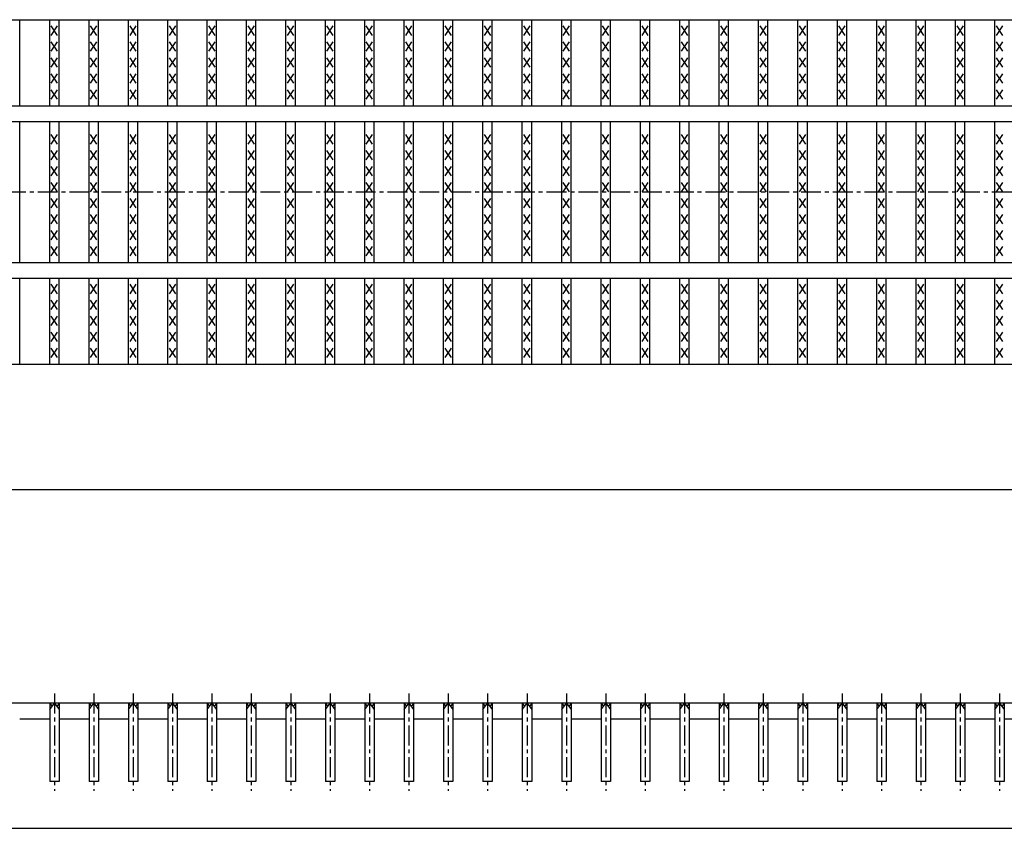
# Model space of a CAD drawing. Extents: x 25 to 1925, y 50 to 1400.
# Drawn here: x 655 to 970, y 772 to 1030 of the extents above; entities that cross this region are included whole.
import ezdxf

# ---------------------------------------------------------------- set-up
doc = ezdxf.new("R2010")
doc.units = 0
doc.header["$LTSCALE"] = 0.2
doc.linetypes.add('CENTER', pattern=[50.8, 31.75, -6.35, 6.35, -6.35])
doc.layers.add('LAY-10', color=7, linetype='CONTINUOUS')

msp = doc.modelspace()

# ---------------------------------------------------------------- linework, layer by layer
at = {"layer": 'LAY-10', "color": 7, "linetype": 'CONTINUOUS'}
for p, q in [((275, 1030), (1272, 1030)), ((655.47, 1002.5), (655.47, 1030)), ((665.05, 1002.5), (665.05, 1030)), ((668.05, 1002.5), (668.05, 1030)), ((677.63, 1002.5), (677.63, 1030)), ((680.63, 1002.5), (680.63, 1030)), ((690.21, 1002.5), (690.21, 1030)), ((693.21, 1002.5), (693.21, 1030)), ((702.8, 1002.5), (702.8, 1030)), ((705.8, 1002.5), (705.8, 1030)), ((715.38, 1002.5), (715.38, 1030)), ((718.38, 1002.5), (718.38, 1030)), ((727.96, 1002.5), (727.96, 1030)), ((730.96, 1002.5), (730.96, 1030)), ((740.54, 1002.5), (740.54, 1030)), ((743.54, 1002.5), (743.54, 1030)), ((753.13, 1002.5), (753.13, 1030)), ((756.13, 1002.5), (756.13, 1030)), ((765.71, 1002.5), (765.71, 1030)), ((768.71, 1002.5), (768.71, 1030)), ((778.29, 1002.5), (778.29, 1030)), ((781.29, 1002.5), (781.29, 1030)), ((790.87, 1002.5), (790.87, 1030)), ((793.87, 1002.5), (793.87, 1030)), ((803.46, 1002.5), (803.46, 1030)), ((806.46, 1002.5), (806.46, 1030)), ((816.04, 1002.5), (816.04, 1030)), ((819.04, 1002.5), (819.04, 1030)), ((828.62, 1002.5), (828.62, 1030)), ((831.62, 1002.5), (831.62, 1030)), ((841.2, 1002.5), (841.2, 1030)), ((844.2, 1002.5), (844.2, 1030)), ((853.78, 1002.5), (853.78, 1030)), ((856.78, 1002.5), (856.78, 1030)), ((866.37, 1002.5), (866.37, 1030)), ((869.37, 1002.5), (869.37, 1030)), ((878.95, 1002.5), (878.95, 1030)), ((881.95, 1002.5), (881.95, 1030)), ((891.53, 1002.5), (891.53, 1030)), ((894.53, 1002.5), (894.53, 1030)), ((904.11, 1002.5), (904.11, 1030)), ((907.11, 1002.5), (907.11, 1030)), ((916.7, 1002.5), (916.7, 1030)), ((919.7, 1002.5), (919.7, 1030)), ((929.28, 1002.5), (929.28, 1030)), ((932.28, 1002.5), (932.28, 1030)), ((941.86, 1002.5), (941.86, 1030)), ((944.86, 1002.5), (944.86, 1030)), ((954.44, 1002.5), (954.44, 1030)), ((957.44, 1002.5), (957.44, 1030)), ((967.02, 1002.5), (967.02, 1030)), ((667.55, 1025), (665.55, 1028)), ((665.55, 1025), (667.55, 1028)), ((680.13, 1025), (678.13, 1028)), ((678.13, 1025), (680.13, 1028)), ((692.71, 1025), (690.71, 1028)), ((690.71, 1025), (692.71, 1028)), ((705.3, 1025), (703.3, 1028)), ((703.3, 1025), (705.3, 1028)), ((717.88, 1025), (715.88, 1028)), ((715.88, 1025), (717.88, 1028)), ((730.46, 1025), (728.46, 1028)), ((728.46, 1025), (730.46, 1028)), ((743.04, 1025), (741.04, 1028)), ((741.04, 1025), (743.04, 1028)), ((755.63, 1025), (753.63, 1028)), ((753.63, 1025), (755.63, 1028)), ((768.21, 1025), (766.21, 1028)), ((766.21, 1025), (768.21, 1028)), ((780.79, 1025), (778.79, 1028)), ((778.79, 1025), (780.79, 1028)), ((793.37, 1025), (791.37, 1028)), ((791.37, 1025), (793.37, 1028)), ((805.96, 1025), (803.96, 1028)), ((803.96, 1025), (805.96, 1028)), ((818.54, 1025), (816.54, 1028)), ((816.54, 1025), (818.54, 1028)), ((831.12, 1025), (829.12, 1028)), ((829.12, 1025), (831.12, 1028)), ((843.7, 1025), (841.7, 1028)), ((841.7, 1025), (843.7, 1028)), ((856.28, 1025), (854.28, 1028)), ((854.28, 1025), (856.28, 1028)), ((868.87, 1025), (866.87, 1028)), ((866.87, 1025), (868.87, 1028)), ((881.45, 1025), (879.45, 1028)), ((879.45, 1025), (881.45, 1028)), ((894.03, 1025), (892.03, 1028)), ((892.03, 1025), (894.03, 1028)), ((906.61, 1025), (904.61, 1028)), ((904.61, 1025), (906.61, 1028)), ((919.2, 1025), (917.2, 1028)), ((917.2, 1025), (919.2, 1028)), ((931.78, 1025), (929.78, 1028)), ((929.78, 1025), (931.78, 1028)), ((944.36, 1025), (942.36, 1028)), ((942.36, 1025), (944.36, 1028)), ((956.94, 1025), (954.94, 1028)), ((954.94, 1025), (956.94, 1028)), ((969.53, 1025), (967.53, 1028)), ((967.53, 1025), (969.53, 1028)), ((667.55, 1019.9), (665.55, 1022.9)), ((665.55, 1019.9), (667.55, 1022.9)), ((680.13, 1019.9), (678.13, 1022.9)), ((678.13, 1019.9), (680.13, 1022.9)), ((692.71, 1019.9), (690.71, 1022.9)), ((690.71, 1019.9), (692.71, 1022.9)), ((705.3, 1019.9), (703.3, 1022.9)), ((703.3, 1019.9), (705.3, 1022.9)), ((717.88, 1019.9), (715.88, 1022.9)), ((715.88, 1019.9), (717.88, 1022.9)), ((730.46, 1019.9), (728.46, 1022.9)), ((728.46, 1019.9), (730.46, 1022.9)), ((743.04, 1019.9), (741.04, 1022.9)), ((741.04, 1019.9), (743.04, 1022.9)), ((755.63, 1019.9), (753.63, 1022.9)), ((753.63, 1019.9), (755.63, 1022.9)), ((768.21, 1019.9), (766.21, 1022.9)), ((766.21, 1019.9), (768.21, 1022.9)), ((780.79, 1019.9), (778.79, 1022.9)), ((778.79, 1019.9), (780.79, 1022.9)), ((793.37, 1019.9), (791.37, 1022.9)), ((791.37, 1019.9), (793.37, 1022.9)), ((805.96, 1019.9), (803.96, 1022.9)), ((803.96, 1019.9), (805.96, 1022.9)), ((818.54, 1019.9), (816.54, 1022.9)), ((816.54, 1019.9), (818.54, 1022.9)), ((831.12, 1019.9), (829.12, 1022.9)), ((829.12, 1019.9), (831.12, 1022.9)), ((843.7, 1019.9), (841.7, 1022.9)), ((841.7, 1019.9), (843.7, 1022.9)), ((856.28, 1019.9), (854.28, 1022.9)), ((854.28, 1019.9), (856.28, 1022.9)), ((868.87, 1019.9), (866.87, 1022.9)), ((866.87, 1019.9), (868.87, 1022.9)), ((881.45, 1019.9), (879.45, 1022.9)), ((879.45, 1019.9), (881.45, 1022.9)), ((894.03, 1019.9), (892.03, 1022.9)), ((892.03, 1019.9), (894.03, 1022.9)), ((906.61, 1019.9), (904.61, 1022.9)), ((904.61, 1019.9), (906.61, 1022.9)), ((919.2, 1019.9), (917.2, 1022.9)), ((917.2, 1019.9), (919.2, 1022.9)), ((931.78, 1019.9), (929.78, 1022.9)), ((929.78, 1019.9), (931.78, 1022.9)), ((944.36, 1019.9), (942.36, 1022.9)), ((942.36, 1019.9), (944.36, 1022.9)), ((956.94, 1019.9), (954.94, 1022.9)), ((954.94, 1019.9), (956.94, 1022.9)), ((969.53, 1019.9), (967.53, 1022.9)), ((967.53, 1019.9), (969.53, 1022.9)), ((667.55, 1014.8), (665.55, 1017.8)), ((665.55, 1014.8), (667.55, 1017.8)), ((680.13, 1014.8), (678.13, 1017.8)), ((678.13, 1014.8), (680.13, 1017.8)), ((692.71, 1014.8), (690.71, 1017.8)), ((690.71, 1014.8), (692.71, 1017.8)), ((705.3, 1014.8), (703.3, 1017.8)), ((703.3, 1014.8), (705.3, 1017.8)), ((717.88, 1014.8), (715.88, 1017.8)), ((715.88, 1014.8), (717.88, 1017.8)), ((730.46, 1014.8), (728.46, 1017.8)), ((728.46, 1014.8), (730.46, 1017.8)), ((743.04, 1014.8), (741.04, 1017.8)), ((741.04, 1014.8), (743.04, 1017.8)), ((755.63, 1014.8), (753.63, 1017.8)), ((753.63, 1014.8), (755.63, 1017.8)), ((768.21, 1014.8), (766.21, 1017.8)), ((766.21, 1014.8), (768.21, 1017.8)), ((780.79, 1014.8), (778.79, 1017.8)), ((778.79, 1014.8), (780.79, 1017.8)), ((793.37, 1014.8), (791.37, 1017.8)), ((791.37, 1014.8), (793.37, 1017.8)), ((805.96, 1014.8), (803.96, 1017.8)), ((803.96, 1014.8), (805.96, 1017.8)), ((818.54, 1014.8), (816.54, 1017.8)), ((816.54, 1014.8), (818.54, 1017.8)), ((831.12, 1014.8), (829.12, 1017.8)), ((829.12, 1014.8), (831.12, 1017.8)), ((843.7, 1014.8), (841.7, 1017.8)), ((841.7, 1014.8), (843.7, 1017.8)), ((856.28, 1014.8), (854.28, 1017.8)), ((854.28, 1014.8), (856.28, 1017.8)), ((868.87, 1014.8), (866.87, 1017.8)), ((866.87, 1014.8), (868.87, 1017.8)), ((881.45, 1014.8), (879.45, 1017.8)), ((879.45, 1014.8), (881.45, 1017.8)), ((894.03, 1014.8), (892.03, 1017.8)), ((892.03, 1014.8), (894.03, 1017.8)), ((906.61, 1014.8), (904.61, 1017.8)), ((904.61, 1014.8), (906.61, 1017.8)), ((919.2, 1014.8), (917.2, 1017.8)), ((917.2, 1014.8), (919.2, 1017.8)), ((931.78, 1014.8), (929.78, 1017.8)), ((929.78, 1014.8), (931.78, 1017.8)), ((944.36, 1014.8), (942.36, 1017.8)), ((942.36, 1014.8), (944.36, 1017.8)), ((956.94, 1014.8), (954.94, 1017.8)), ((954.94, 1014.8), (956.94, 1017.8)), ((969.53, 1014.8), (967.53, 1017.8)), ((967.53, 1014.8), (969.53, 1017.8)), ((667.55, 1009.7), (665.55, 1012.7)), ((665.55, 1009.7), (667.55, 1012.7)), ((680.13, 1009.7), (678.13, 1012.7)), ((678.13, 1009.7), (680.13, 1012.7)), ((692.71, 1009.7), (690.71, 1012.7)), ((690.71, 1009.7), (692.71, 1012.7)), ((705.3, 1009.7), (703.3, 1012.7)), ((703.3, 1009.7), (705.3, 1012.7)), ((717.88, 1009.7), (715.88, 1012.7)), ((715.88, 1009.7), (717.88, 1012.7)), ((730.46, 1009.7), (728.46, 1012.7)), ((728.46, 1009.7), (730.46, 1012.7)), ((743.04, 1009.7), (741.04, 1012.7)), ((741.04, 1009.7), (743.04, 1012.7)), ((755.63, 1009.7), (753.63, 1012.7)), ((753.63, 1009.7), (755.63, 1012.7)), ((768.21, 1009.7), (766.21, 1012.7)), ((766.21, 1009.7), (768.21, 1012.7)), ((780.79, 1009.7), (778.79, 1012.7)), ((778.79, 1009.7), (780.79, 1012.7)), ((793.37, 1009.7), (791.37, 1012.7)), ((791.37, 1009.7), (793.37, 1012.7)), ((805.96, 1009.7), (803.96, 1012.7)), ((803.96, 1009.7), (805.96, 1012.7)), ((818.54, 1009.7), (816.54, 1012.7)), ((816.54, 1009.7), (818.54, 1012.7)), ((831.12, 1009.7), (829.12, 1012.7)), ((829.12, 1009.7), (831.12, 1012.7)), ((843.7, 1009.7), (841.7, 1012.7)), ((841.7, 1009.7), (843.7, 1012.7)), ((856.28, 1009.7), (854.28, 1012.7)), ((854.28, 1009.7), (856.28, 1012.7)), ((868.87, 1009.7), (866.87, 1012.7)), ((866.87, 1009.7), (868.87, 1012.7)), ((881.45, 1009.7), (879.45, 1012.7)), ((879.45, 1009.7), (881.45, 1012.7)), ((894.03, 1009.7), (892.03, 1012.7)), ((892.03, 1009.7), (894.03, 1012.7)), ((906.61, 1009.7), (904.61, 1012.7)), ((904.61, 1009.7), (906.61, 1012.7)), ((919.2, 1009.7), (917.2, 1012.7)), ((917.2, 1009.7), (919.2, 1012.7)), ((931.78, 1009.7), (929.78, 1012.7)), ((929.78, 1009.7), (931.78, 1012.7)), ((944.36, 1009.7), (942.36, 1012.7)), ((942.36, 1009.7), (944.36, 1012.7)), ((956.94, 1009.7), (954.94, 1012.7)), ((954.94, 1009.7), (956.94, 1012.7)), ((969.53, 1009.7), (967.53, 1012.7)), ((967.53, 1009.7), (969.53, 1012.7)), ((667.55, 1004.6), (665.55, 1007.6)), ((665.55, 1004.6), (667.55, 1007.6)), ((680.13, 1004.6), (678.13, 1007.6)), ((678.13, 1004.6), (680.13, 1007.6)), ((692.71, 1004.6), (690.71, 1007.6)), ((690.71, 1004.6), (692.71, 1007.6)), ((705.3, 1004.6), (703.3, 1007.6)), ((703.3, 1004.6), (705.3, 1007.6)), ((717.88, 1004.6), (715.88, 1007.6)), ((715.88, 1004.6), (717.88, 1007.6)), ((730.46, 1004.6), (728.46, 1007.6)), ((728.46, 1004.6), (730.46, 1007.6)), ((743.04, 1004.6), (741.04, 1007.6)), ((741.04, 1004.6), (743.04, 1007.6)), ((755.63, 1004.6), (753.63, 1007.6)), ((753.63, 1004.6), (755.63, 1007.6)), ((768.21, 1004.6), (766.21, 1007.6)), ((766.21, 1004.6), (768.21, 1007.6)), ((780.79, 1004.6), (778.79, 1007.6)), ((778.79, 1004.6), (780.79, 1007.6)), ((793.37, 1004.6), (791.37, 1007.6)), ((791.37, 1004.6), (793.37, 1007.6)), ((805.96, 1004.6), (803.96, 1007.6)), ((803.96, 1004.6), (805.96, 1007.6)), ((818.54, 1004.6), (816.54, 1007.6)), ((816.54, 1004.6), (818.54, 1007.6)), ((831.12, 1004.6), (829.12, 1007.6)), ((829.12, 1004.6), (831.12, 1007.6)), ((843.7, 1004.6), (841.7, 1007.6)), ((841.7, 1004.6), (843.7, 1007.6)), ((856.28, 1004.6), (854.28, 1007.6)), ((854.28, 1004.6), (856.28, 1007.6)), ((868.87, 1004.6), (866.87, 1007.6)), ((866.87, 1004.6), (868.87, 1007.6)), ((881.45, 1004.6), (879.45, 1007.6)), ((879.45, 1004.6), (881.45, 1007.6)), ((894.03, 1004.6), (892.03, 1007.6)), ((892.03, 1004.6), (894.03, 1007.6)), ((906.61, 1004.6), (904.61, 1007.6)), ((904.61, 1004.6), (906.61, 1007.6)), ((919.2, 1004.6), (917.2, 1007.6)), ((917.2, 1004.6), (919.2, 1007.6)), ((931.78, 1004.6), (929.78, 1007.6)), ((929.78, 1004.6), (931.78, 1007.6)), ((944.36, 1004.6), (942.36, 1007.6)), ((942.36, 1004.6), (944.36, 1007.6)), ((956.94, 1004.6), (954.94, 1007.6)), ((954.94, 1004.6), (956.94, 1007.6)), ((969.53, 1004.6), (967.53, 1007.6)), ((967.53, 1004.6), (969.53, 1007.6)), ((275, 1002.5), (1272, 1002.5)), ((275, 997.5), (1272, 997.5)), ((655.47, 952.5), (655.47, 997.5)), ((665.05, 952.5), (665.05, 997.5)), ((668.05, 952.5), (668.05, 997.5)), ((677.63, 952.5), (677.63, 997.5)), ((680.63, 952.5), (680.63, 997.5)), ((690.21, 952.5), (690.21, 997.5)), ((693.21, 952.5), (693.21, 997.5)), ((702.8, 952.5), (702.8, 997.5)), ((705.8, 952.5), (705.8, 997.5)), ((715.38, 952.5), (715.38, 997.5)), ((718.38, 952.5), (718.38, 997.5)), ((727.96, 952.5), (727.96, 997.5)), ((730.96, 952.5), (730.96, 997.5)), ((740.54, 952.5), (740.54, 997.5)), ((743.54, 952.5), (743.54, 997.5)), ((753.13, 952.5), (753.13, 997.5)), ((756.13, 952.5), (756.13, 997.5)), ((765.71, 952.5), (765.71, 997.5)), ((768.71, 952.5), (768.71, 997.5)), ((778.29, 952.5), (778.29, 997.5)), ((781.29, 952.5), (781.29, 997.5)), ((790.87, 952.5), (790.87, 997.5)), ((793.87, 952.5), (793.87, 997.5)), ((803.46, 952.5), (803.46, 997.5)), ((806.46, 952.5), (806.46, 997.5)), ((816.04, 952.5), (816.04, 997.5)), ((819.04, 952.5), (819.04, 997.5)), ((828.62, 952.5), (828.62, 997.5)), ((831.62, 952.5), (831.62, 997.5)), ((841.2, 952.5), (841.2, 997.5)), ((844.2, 952.5), (844.2, 997.5)), ((853.78, 952.5), (853.78, 997.5)), ((856.78, 952.5), (856.78, 997.5)), ((866.37, 952.5), (866.37, 997.5)), ((869.37, 952.5), (869.37, 997.5)), ((878.95, 952.5), (878.95, 997.5)), ((881.95, 952.5), (881.95, 997.5)), ((891.53, 952.5), (891.53, 997.5)), ((894.53, 952.5), (894.53, 997.5)), ((904.11, 952.5), (904.11, 997.5)), ((907.11, 952.5), (907.11, 997.5)), ((916.7, 952.5), (916.7, 997.5)), ((919.7, 952.5), (919.7, 997.5)), ((929.28, 952.5), (929.28, 997.5)), ((932.28, 952.5), (932.28, 997.5)), ((941.86, 952.5), (941.86, 997.5)), ((944.86, 952.5), (944.86, 997.5)), ((954.44, 952.5), (954.44, 997.5)), ((957.44, 952.5), (957.44, 997.5)), ((967.02, 952.5), (967.02, 997.5)), ((667.55, 990.3), (665.55, 993.3)), ((665.55, 990.3), (667.55, 993.3)), ((680.13, 990.3), (678.13, 993.3)), ((678.13, 990.3), (680.13, 993.3)), ((692.71, 990.3), (690.71, 993.3)), ((690.71, 990.3), (692.71, 993.3)), ((705.3, 990.3), (703.3, 993.3)), ((703.3, 990.3), (705.3, 993.3)), ((717.88, 990.3), (715.88, 993.3)), ((715.88, 990.3), (717.88, 993.3)), ((730.46, 990.3), (728.46, 993.3)), ((728.46, 990.3), (730.46, 993.3)), ((743.04, 990.3), (741.04, 993.3)), ((741.04, 990.3), (743.04, 993.3)), ((755.63, 990.3), (753.63, 993.3)), ((753.63, 990.3), (755.63, 993.3)), ((768.21, 990.3), (766.21, 993.3)), ((766.21, 990.3), (768.21, 993.3)), ((780.79, 990.3), (778.79, 993.3)), ((778.79, 990.3), (780.79, 993.3)), ((793.37, 990.3), (791.37, 993.3)), ((791.37, 990.3), (793.37, 993.3)), ((805.96, 990.3), (803.96, 993.3)), ((803.96, 990.3), (805.96, 993.3)), ((818.54, 990.3), (816.54, 993.3)), ((816.54, 990.3), (818.54, 993.3)), ((831.12, 990.3), (829.12, 993.3)), ((829.12, 990.3), (831.12, 993.3)), ((843.7, 990.3), (841.7, 993.3)), ((841.7, 990.3), (843.7, 993.3)), ((856.28, 990.3), (854.28, 993.3)), ((854.28, 990.3), (856.28, 993.3)), ((868.87, 990.3), (866.87, 993.3)), ((866.87, 990.3), (868.87, 993.3)), ((881.45, 990.3), (879.45, 993.3)), ((879.45, 990.3), (881.45, 993.3)), ((894.03, 990.3), (892.03, 993.3)), ((892.03, 990.3), (894.03, 993.3)), ((906.61, 990.3), (904.61, 993.3)), ((904.61, 990.3), (906.61, 993.3)), ((919.2, 990.3), (917.2, 993.3)), ((917.2, 990.3), (919.2, 993.3)), ((931.78, 990.3), (929.78, 993.3)), ((929.78, 990.3), (931.78, 993.3)), ((944.36, 990.3), (942.36, 993.3)), ((942.36, 990.3), (944.36, 993.3)), ((956.94, 990.3), (954.94, 993.3)), ((954.94, 990.3), (956.94, 993.3)), ((969.53, 990.3), (967.53, 993.3)), ((967.53, 990.3), (969.53, 993.3)), ((667.55, 985.2), (665.55, 988.2)), ((665.55, 985.2), (667.55, 988.2)), ((680.13, 985.2), (678.13, 988.2)), ((678.13, 985.2), (680.13, 988.2)), ((692.71, 985.2), (690.71, 988.2)), ((690.71, 985.2), (692.71, 988.2)), ((705.3, 985.2), (703.3, 988.2)), ((703.3, 985.2), (705.3, 988.2)), ((717.88, 985.2), (715.88, 988.2)), ((715.88, 985.2), (717.88, 988.2)), ((730.46, 985.2), (728.46, 988.2)), ((728.46, 985.2), (730.46, 988.2)), ((743.04, 985.2), (741.04, 988.2)), ((741.04, 985.2), (743.04, 988.2)), ((755.63, 985.2), (753.63, 988.2)), ((753.63, 985.2), (755.63, 988.2)), ((768.21, 985.2), (766.21, 988.2)), ((766.21, 985.2), (768.21, 988.2)), ((780.79, 985.2), (778.79, 988.2)), ((778.79, 985.2), (780.79, 988.2)), ((793.37, 985.2), (791.37, 988.2)), ((791.37, 985.2), (793.37, 988.2)), ((805.96, 985.2), (803.96, 988.2)), ((803.96, 985.2), (805.96, 988.2)), ((818.54, 985.2), (816.54, 988.2)), ((816.54, 985.2), (818.54, 988.2)), ((831.12, 985.2), (829.12, 988.2)), ((829.12, 985.2), (831.12, 988.2)), ((843.7, 985.2), (841.7, 988.2)), ((841.7, 985.2), (843.7, 988.2)), ((856.28, 985.2), (854.28, 988.2)), ((854.28, 985.2), (856.28, 988.2)), ((868.87, 985.2), (866.87, 988.2)), ((866.87, 985.2), (868.87, 988.2)), ((881.45, 985.2), (879.45, 988.2)), ((879.45, 985.2), (881.45, 988.2)), ((894.03, 985.2), (892.03, 988.2)), ((892.03, 985.2), (894.03, 988.2)), ((906.61, 985.2), (904.61, 988.2)), ((904.61, 985.2), (906.61, 988.2)), ((919.2, 985.2), (917.2, 988.2)), ((917.2, 985.2), (919.2, 988.2)), ((931.78, 985.2), (929.78, 988.2)), ((929.78, 985.2), (931.78, 988.2)), ((944.36, 985.2), (942.36, 988.2)), ((942.36, 985.2), (944.36, 988.2)), ((956.94, 985.2), (954.94, 988.2)), ((954.94, 985.2), (956.94, 988.2)), ((969.53, 985.2), (967.53, 988.2)), ((967.53, 985.2), (969.53, 988.2)), ((667.55, 980.1), (665.55, 983.1)), ((665.55, 980.1), (667.55, 983.1)), ((680.13, 980.1), (678.13, 983.1)), ((678.13, 980.1), (680.13, 983.1)), ((692.71, 980.1), (690.71, 983.1)), ((690.71, 980.1), (692.71, 983.1)), ((705.3, 980.1), (703.3, 983.1)), ((703.3, 980.1), (705.3, 983.1)), ((717.88, 980.1), (715.88, 983.1)), ((715.88, 980.1), (717.88, 983.1)), ((730.46, 980.1), (728.46, 983.1)), ((728.46, 980.1), (730.46, 983.1)), ((743.04, 980.1), (741.04, 983.1)), ((741.04, 980.1), (743.04, 983.1)), ((755.63, 980.1), (753.63, 983.1)), ((753.63, 980.1), (755.63, 983.1)), ((768.21, 980.1), (766.21, 983.1)), ((766.21, 980.1), (768.21, 983.1)), ((780.79, 980.1), (778.79, 983.1)), ((778.79, 980.1), (780.79, 983.1)), ((793.37, 980.1), (791.37, 983.1)), ((791.37, 980.1), (793.37, 983.1)), ((805.96, 980.1), (803.96, 983.1)), ((803.96, 980.1), (805.96, 983.1)), ((818.54, 980.1), (816.54, 983.1)), ((816.54, 980.1), (818.54, 983.1)), ((831.12, 980.1), (829.12, 983.1)), ((829.12, 980.1), (831.12, 983.1)), ((843.7, 980.1), (841.7, 983.1)), ((841.7, 980.1), (843.7, 983.1)), ((856.28, 980.1), (854.28, 983.1)), ((854.28, 980.1), (856.28, 983.1)), ((868.87, 980.1), (866.87, 983.1)), ((866.87, 980.1), (868.87, 983.1)), ((881.45, 980.1), (879.45, 983.1)), ((879.45, 980.1), (881.45, 983.1)), ((894.03, 980.1), (892.03, 983.1)), ((892.03, 980.1), (894.03, 983.1)), ((906.61, 980.1), (904.61, 983.1)), ((904.61, 980.1), (906.61, 983.1)), ((919.2, 980.1), (917.2, 983.1)), ((917.2, 980.1), (919.2, 983.1)), ((931.78, 980.1), (929.78, 983.1)), ((929.78, 980.1), (931.78, 983.1)), ((944.36, 980.1), (942.36, 983.1)), ((942.36, 980.1), (944.36, 983.1)), ((956.94, 980.1), (954.94, 983.1)), ((954.94, 980.1), (956.94, 983.1)), ((969.53, 980.1), (967.53, 983.1)), ((967.53, 980.1), (969.53, 983.1)), ((667.55, 975), (665.55, 978)), ((665.55, 975), (667.55, 978)), ((680.13, 975), (678.13, 978)), ((678.13, 975), (680.13, 978)), ((692.71, 975), (690.71, 978)), ((690.71, 975), (692.71, 978)), ((705.3, 975), (703.3, 978)), ((703.3, 975), (705.3, 978)), ((717.88, 975), (715.88, 978)), ((715.88, 975), (717.88, 978)), ((730.46, 975), (728.46, 978)), ((728.46, 975), (730.46, 978)), ((743.04, 975), (741.04, 978)), ((741.04, 975), (743.04, 978)), ((755.63, 975), (753.63, 978)), ((753.63, 975), (755.63, 978)), ((768.21, 975), (766.21, 978)), ((766.21, 975), (768.21, 978)), ((780.79, 975), (778.79, 978)), ((778.79, 975), (780.79, 978)), ((793.37, 975), (791.37, 978)), ((791.37, 975), (793.37, 978)), ((805.96, 975), (803.96, 978)), ((803.96, 975), (805.96, 978)), ((818.54, 975), (816.54, 978)), ((816.54, 975), (818.54, 978)), ((831.12, 975), (829.12, 978)), ((829.12, 975), (831.12, 978)), ((843.7, 975), (841.7, 978)), ((841.7, 975), (843.7, 978)), ((856.28, 975), (854.28, 978)), ((854.28, 975), (856.28, 978)), ((868.87, 975), (866.87, 978)), ((866.87, 975), (868.87, 978)), ((881.45, 975), (879.45, 978)), ((879.45, 975), (881.45, 978)), ((894.03, 975), (892.03, 978)), ((892.03, 975), (894.03, 978)), ((906.61, 975), (904.61, 978)), ((904.61, 975), (906.61, 978)), ((919.2, 975), (917.2, 978)), ((917.2, 975), (919.2, 978)), ((931.78, 975), (929.78, 978)), ((929.78, 975), (931.78, 978)), ((944.36, 975), (942.36, 978)), ((942.36, 975), (944.36, 978)), ((956.94, 975), (954.94, 978)), ((954.94, 975), (956.94, 978)), ((969.53, 975), (967.53, 978)), ((967.53, 975), (969.53, 978)), ((667.55, 969.9), (665.55, 972.9)), ((665.55, 969.9), (667.55, 972.9)), ((680.13, 969.9), (678.13, 972.9)), ((678.13, 969.9), (680.13, 972.9)), ((692.71, 969.9), (690.71, 972.9)), ((690.71, 969.9), (692.71, 972.9)), ((705.3, 969.9), (703.3, 972.9)), ((703.3, 969.9), (705.3, 972.9)), ((717.88, 969.9), (715.88, 972.9)), ((715.88, 969.9), (717.88, 972.9)), ((730.46, 969.9), (728.46, 972.9)), ((728.46, 969.9), (730.46, 972.9)), ((743.04, 969.9), (741.04, 972.9)), ((741.04, 969.9), (743.04, 972.9)), ((755.63, 969.9), (753.63, 972.9)), ((753.63, 969.9), (755.63, 972.9)), ((768.21, 969.9), (766.21, 972.9)), ((766.21, 969.9), (768.21, 972.9)), ((780.79, 969.9), (778.79, 972.9)), ((778.79, 969.9), (780.79, 972.9)), ((793.37, 969.9), (791.37, 972.9)), ((791.37, 969.9), (793.37, 972.9)), ((805.96, 969.9), (803.96, 972.9)), ((803.96, 969.9), (805.96, 972.9)), ((818.54, 969.9), (816.54, 972.9)), ((816.54, 969.9), (818.54, 972.9)), ((831.12, 969.9), (829.12, 972.9)), ((829.12, 969.9), (831.12, 972.9)), ((843.7, 969.9), (841.7, 972.9)), ((841.7, 969.9), (843.7, 972.9)), ((856.28, 969.9), (854.28, 972.9)), ((854.28, 969.9), (856.28, 972.9)), ((868.87, 969.9), (866.87, 972.9)), ((866.87, 969.9), (868.87, 972.9)), ((881.45, 969.9), (879.45, 972.9)), ((879.45, 969.9), (881.45, 972.9)), ((894.03, 969.9), (892.03, 972.9)), ((892.03, 969.9), (894.03, 972.9)), ((906.61, 969.9), (904.61, 972.9)), ((904.61, 969.9), (906.61, 972.9)), ((919.2, 969.9), (917.2, 972.9)), ((917.2, 969.9), (919.2, 972.9)), ((931.78, 969.9), (929.78, 972.9)), ((929.78, 969.9), (931.78, 972.9)), ((944.36, 969.9), (942.36, 972.9)), ((942.36, 969.9), (944.36, 972.9)), ((956.94, 969.9), (954.94, 972.9)), ((954.94, 969.9), (956.94, 972.9)), ((969.53, 969.9), (967.53, 972.9)), ((967.53, 969.9), (969.53, 972.9)), ((667.55, 964.8), (665.55, 967.8)), ((665.55, 964.8), (667.55, 967.8)), ((680.13, 964.8), (678.13, 967.8)), ((678.13, 964.8), (680.13, 967.8)), ((692.71, 964.8), (690.71, 967.8)), ((690.71, 964.8), (692.71, 967.8)), ((705.3, 964.8), (703.3, 967.8)), ((703.3, 964.8), (705.3, 967.8)), ((717.88, 964.8), (715.88, 967.8)), ((715.88, 964.8), (717.88, 967.8)), ((730.46, 964.8), (728.46, 967.8)), ((728.46, 964.8), (730.46, 967.8)), ((743.04, 964.8), (741.04, 967.8)), ((741.04, 964.8), (743.04, 967.8)), ((755.63, 964.8), (753.63, 967.8)), ((753.63, 964.8), (755.63, 967.8)), ((768.21, 964.8), (766.21, 967.8)), ((766.21, 964.8), (768.21, 967.8)), ((780.79, 964.8), (778.79, 967.8)), ((778.79, 964.8), (780.79, 967.8)), ((793.37, 964.8), (791.37, 967.8)), ((791.37, 964.8), (793.37, 967.8)), ((805.96, 964.8), (803.96, 967.8)), ((803.96, 964.8), (805.96, 967.8)), ((818.54, 964.8), (816.54, 967.8)), ((816.54, 964.8), (818.54, 967.8)), ((831.12, 964.8), (829.12, 967.8)), ((829.12, 964.8), (831.12, 967.8)), ((843.7, 964.8), (841.7, 967.8)), ((841.7, 964.8), (843.7, 967.8)), ((856.28, 964.8), (854.28, 967.8)), ((854.28, 964.8), (856.28, 967.8)), ((868.87, 964.8), (866.87, 967.8)), ((866.87, 964.8), (868.87, 967.8)), ((881.45, 964.8), (879.45, 967.8)), ((879.45, 964.8), (881.45, 967.8)), ((894.03, 964.8), (892.03, 967.8)), ((892.03, 964.8), (894.03, 967.8)), ((906.61, 964.8), (904.61, 967.8)), ((904.61, 964.8), (906.61, 967.8)), ((919.2, 964.8), (917.2, 967.8)), ((917.2, 964.8), (919.2, 967.8)), ((931.78, 964.8), (929.78, 967.8)), ((929.78, 964.8), (931.78, 967.8)), ((944.36, 964.8), (942.36, 967.8)), ((942.36, 964.8), (944.36, 967.8)), ((956.94, 964.8), (954.94, 967.8)), ((954.94, 964.8), (956.94, 967.8)), ((969.53, 964.8), (967.53, 967.8)), ((967.53, 964.8), (969.53, 967.8)), ((667.55, 959.7), (665.55, 962.7)), ((665.55, 959.7), (667.55, 962.7)), ((680.13, 959.7), (678.13, 962.7)), ((678.13, 959.7), (680.13, 962.7)), ((692.71, 959.7), (690.71, 962.7)), ((690.71, 959.7), (692.71, 962.7)), ((705.3, 959.7), (703.3, 962.7)), ((703.3, 959.7), (705.3, 962.7)), ((717.88, 959.7), (715.88, 962.7)), ((715.88, 959.7), (717.88, 962.7)), ((730.46, 959.7), (728.46, 962.7)), ((728.46, 959.7), (730.46, 962.7)), ((743.04, 959.7), (741.04, 962.7)), ((741.04, 959.7), (743.04, 962.7)), ((755.63, 959.7), (753.63, 962.7)), ((753.63, 959.7), (755.63, 962.7)), ((768.21, 959.7), (766.21, 962.7)), ((766.21, 959.7), (768.21, 962.7)), ((780.79, 959.7), (778.79, 962.7)), ((778.79, 959.7), (780.79, 962.7)), ((793.37, 959.7), (791.37, 962.7)), ((791.37, 959.7), (793.37, 962.7)), ((805.96, 959.7), (803.96, 962.7)), ((803.96, 959.7), (805.96, 962.7)), ((818.54, 959.7), (816.54, 962.7)), ((816.54, 959.7), (818.54, 962.7)), ((831.12, 959.7), (829.12, 962.7)), ((829.12, 959.7), (831.12, 962.7)), ((843.7, 959.7), (841.7, 962.7)), ((841.7, 959.7), (843.7, 962.7)), ((856.28, 959.7), (854.28, 962.7)), ((854.28, 959.7), (856.28, 962.7)), ((868.87, 959.7), (866.87, 962.7)), ((866.87, 959.7), (868.87, 962.7)), ((881.45, 959.7), (879.45, 962.7)), ((879.45, 959.7), (881.45, 962.7)), ((894.03, 959.7), (892.03, 962.7)), ((892.03, 959.7), (894.03, 962.7)), ((906.61, 959.7), (904.61, 962.7)), ((904.61, 959.7), (906.61, 962.7)), ((919.2, 959.7), (917.2, 962.7)), ((917.2, 959.7), (919.2, 962.7)), ((931.78, 959.7), (929.78, 962.7)), ((929.78, 959.7), (931.78, 962.7)), ((944.36, 959.7), (942.36, 962.7)), ((942.36, 959.7), (944.36, 962.7)), ((956.94, 959.7), (954.94, 962.7)), ((954.94, 959.7), (956.94, 962.7)), ((969.53, 959.7), (967.53, 962.7)), ((967.53, 959.7), (969.53, 962.7)), ((667.55, 954.6), (665.55, 957.6)), ((665.55, 954.6), (667.55, 957.6)), ((680.13, 954.6), (678.13, 957.6)), ((678.13, 954.6), (680.13, 957.6)), ((692.71, 954.6), (690.71, 957.6)), ((690.71, 954.6), (692.71, 957.6)), ((705.3, 954.6), (703.3, 957.6)), ((703.3, 954.6), (705.3, 957.6)), ((717.88, 954.6), (715.88, 957.6)), ((715.88, 954.6), (717.88, 957.6)), ((730.46, 954.6), (728.46, 957.6)), ((728.46, 954.6), (730.46, 957.6)), ((743.04, 954.6), (741.04, 957.6)), ((741.04, 954.6), (743.04, 957.6)), ((755.63, 954.6), (753.63, 957.6)), ((753.63, 954.6), (755.63, 957.6)), ((768.21, 954.6), (766.21, 957.6)), ((766.21, 954.6), (768.21, 957.6)), ((780.79, 954.6), (778.79, 957.6)), ((778.79, 954.6), (780.79, 957.6)), ((793.37, 954.6), (791.37, 957.6)), ((791.37, 954.6), (793.37, 957.6)), ((805.96, 954.6), (803.96, 957.6)), ((803.96, 954.6), (805.96, 957.6)), ((818.54, 954.6), (816.54, 957.6)), ((816.54, 954.6), (818.54, 957.6)), ((831.12, 954.6), (829.12, 957.6)), ((829.12, 954.6), (831.12, 957.6)), ((843.7, 954.6), (841.7, 957.6)), ((841.7, 954.6), (843.7, 957.6)), ((856.28, 954.6), (854.28, 957.6)), ((854.28, 954.6), (856.28, 957.6)), ((868.87, 954.6), (866.87, 957.6)), ((866.87, 954.6), (868.87, 957.6)), ((881.45, 954.6), (879.45, 957.6)), ((879.45, 954.6), (881.45, 957.6)), ((894.03, 954.6), (892.03, 957.6)), ((892.03, 954.6), (894.03, 957.6)), ((906.61, 954.6), (904.61, 957.6)), ((904.61, 954.6), (906.61, 957.6)), ((919.2, 954.6), (917.2, 957.6)), ((917.2, 954.6), (919.2, 957.6)), ((931.78, 954.6), (929.78, 957.6)), ((929.78, 954.6), (931.78, 957.6)), ((944.36, 954.6), (942.36, 957.6)), ((942.36, 954.6), (944.36, 957.6)), ((956.94, 954.6), (954.94, 957.6)), ((954.94, 954.6), (956.94, 957.6)), ((969.53, 954.6), (967.53, 957.6)), ((967.53, 954.6), (969.53, 957.6)), ((275, 952.5), (1272, 952.5)), ((275, 947.5), (1272, 947.5)), ((655.47, 920), (655.47, 947.5)), ((665.05, 920), (665.05, 947.5)), ((668.05, 920), (668.05, 947.5)), ((677.63, 920), (677.63, 947.5)), ((680.63, 920), (680.63, 947.5)), ((690.21, 920), (690.21, 947.5)), ((693.21, 920), (693.21, 947.5)), ((702.8, 920), (702.8, 947.5)), ((705.8, 920), (705.8, 947.5)), ((715.38, 920), (715.38, 947.5)), ((718.38, 920), (718.38, 947.5)), ((727.96, 920), (727.96, 947.5)), ((730.96, 920), (730.96, 947.5)), ((740.54, 920), (740.54, 947.5)), ((743.54, 920), (743.54, 947.5)), ((753.13, 920), (753.13, 947.5)), ((756.13, 920), (756.13, 947.5)), ((765.71, 920), (765.71, 947.5)), ((768.71, 920), (768.71, 947.5)), ((778.29, 920), (778.29, 947.5)), ((781.29, 920), (781.29, 947.5)), ((790.87, 920), (790.87, 947.5)), ((793.87, 920), (793.87, 947.5)), ((803.46, 920), (803.46, 947.5)), ((806.46, 920), (806.46, 947.5)), ((816.04, 920), (816.04, 947.5)), ((819.04, 920), (819.04, 947.5)), ((828.62, 920), (828.62, 947.5)), ((831.62, 920), (831.62, 947.5)), ((841.2, 920), (841.2, 947.5)), ((844.2, 920), (844.2, 947.5)), ((853.78, 920), (853.78, 947.5)), ((856.78, 920), (856.78, 947.5)), ((866.37, 920), (866.37, 947.5)), ((869.37, 920), (869.37, 947.5)), ((878.95, 920), (878.95, 947.5)), ((881.95, 920), (881.95, 947.5)), ((891.53, 920), (891.53, 947.5)), ((894.53, 920), (894.53, 947.5)), ((904.11, 920), (904.11, 947.5)), ((907.11, 920), (907.11, 947.5)), ((916.7, 920), (916.7, 947.5)), ((919.7, 920), (919.7, 947.5)), ((929.28, 920), (929.28, 947.5)), ((932.28, 920), (932.28, 947.5)), ((941.86, 920), (941.86, 947.5)), ((944.86, 920), (944.86, 947.5)), ((954.44, 920), (954.44, 947.5)), ((957.44, 920), (957.44, 947.5)), ((967.02, 920), (967.02, 947.5)), ((667.55, 942.5), (665.55, 945.5)), ((665.55, 942.5), (667.55, 945.5)), ((680.13, 942.5), (678.13, 945.5)), ((678.13, 942.5), (680.13, 945.5)), ((692.71, 942.5), (690.71, 945.5)), ((690.71, 942.5), (692.71, 945.5)), ((705.3, 942.5), (703.3, 945.5)), ((703.3, 942.5), (705.3, 945.5)), ((717.88, 942.5), (715.88, 945.5)), ((715.88, 942.5), (717.88, 945.5)), ((730.46, 942.5), (728.46, 945.5)), ((728.46, 942.5), (730.46, 945.5)), ((743.04, 942.5), (741.04, 945.5)), ((741.04, 942.5), (743.04, 945.5)), ((755.63, 942.5), (753.63, 945.5)), ((753.63, 942.5), (755.63, 945.5)), ((768.21, 942.5), (766.21, 945.5)), ((766.21, 942.5), (768.21, 945.5)), ((780.79, 942.5), (778.79, 945.5)), ((778.79, 942.5), (780.79, 945.5)), ((793.37, 942.5), (791.37, 945.5)), ((791.37, 942.5), (793.37, 945.5)), ((805.96, 942.5), (803.96, 945.5)), ((803.96, 942.5), (805.96, 945.5)), ((818.54, 942.5), (816.54, 945.5)), ((816.54, 942.5), (818.54, 945.5)), ((831.12, 942.5), (829.12, 945.5)), ((829.12, 942.5), (831.12, 945.5)), ((843.7, 942.5), (841.7, 945.5)), ((841.7, 942.5), (843.7, 945.5)), ((856.28, 942.5), (854.28, 945.5)), ((854.28, 942.5), (856.28, 945.5)), ((868.87, 942.5), (866.87, 945.5)), ((866.87, 942.5), (868.87, 945.5)), ((881.45, 942.5), (879.45, 945.5)), ((879.45, 942.5), (881.45, 945.5)), ((894.03, 942.5), (892.03, 945.5)), ((892.03, 942.5), (894.03, 945.5)), ((906.61, 942.5), (904.61, 945.5)), ((904.61, 942.5), (906.61, 945.5)), ((919.2, 942.5), (917.2, 945.5)), ((917.2, 942.5), (919.2, 945.5)), ((931.78, 942.5), (929.78, 945.5)), ((929.78, 942.5), (931.78, 945.5)), ((944.36, 942.5), (942.36, 945.5)), ((942.36, 942.5), (944.36, 945.5)), ((956.94, 942.5), (954.94, 945.5)), ((954.94, 942.5), (956.94, 945.5)), ((969.53, 942.5), (967.53, 945.5)), ((967.53, 942.5), (969.53, 945.5)), ((667.55, 937.4), (665.55, 940.4)), ((665.55, 937.4), (667.55, 940.4)), ((680.13, 937.4), (678.13, 940.4)), ((678.13, 937.4), (680.13, 940.4)), ((692.71, 937.4), (690.71, 940.4)), ((690.71, 937.4), (692.71, 940.4)), ((705.3, 937.4), (703.3, 940.4)), ((703.3, 937.4), (705.3, 940.4)), ((717.88, 937.4), (715.88, 940.4)), ((715.88, 937.4), (717.88, 940.4)), ((730.46, 937.4), (728.46, 940.4)), ((728.46, 937.4), (730.46, 940.4)), ((743.04, 937.4), (741.04, 940.4)), ((741.04, 937.4), (743.04, 940.4)), ((755.63, 937.4), (753.63, 940.4)), ((753.63, 937.4), (755.63, 940.4)), ((768.21, 937.4), (766.21, 940.4)), ((766.21, 937.4), (768.21, 940.4)), ((780.79, 937.4), (778.79, 940.4)), ((778.79, 937.4), (780.79, 940.4)), ((793.37, 937.4), (791.37, 940.4)), ((791.37, 937.4), (793.37, 940.4)), ((805.96, 937.4), (803.96, 940.4)), ((803.96, 937.4), (805.96, 940.4)), ((818.54, 937.4), (816.54, 940.4)), ((816.54, 937.4), (818.54, 940.4)), ((831.12, 937.4), (829.12, 940.4)), ((829.12, 937.4), (831.12, 940.4)), ((843.7, 937.4), (841.7, 940.4)), ((841.7, 937.4), (843.7, 940.4)), ((856.28, 937.4), (854.28, 940.4)), ((854.28, 937.4), (856.28, 940.4)), ((868.87, 937.4), (866.87, 940.4)), ((866.87, 937.4), (868.87, 940.4)), ((881.45, 937.4), (879.45, 940.4)), ((879.45, 937.4), (881.45, 940.4)), ((894.03, 937.4), (892.03, 940.4)), ((892.03, 937.4), (894.03, 940.4)), ((906.61, 937.4), (904.61, 940.4)), ((904.61, 937.4), (906.61, 940.4)), ((919.2, 937.4), (917.2, 940.4)), ((917.2, 937.4), (919.2, 940.4)), ((931.78, 937.4), (929.78, 940.4)), ((929.78, 937.4), (931.78, 940.4)), ((944.36, 937.4), (942.36, 940.4)), ((942.36, 937.4), (944.36, 940.4)), ((956.94, 937.4), (954.94, 940.4)), ((954.94, 937.4), (956.94, 940.4)), ((969.53, 937.4), (967.53, 940.4)), ((967.53, 937.4), (969.53, 940.4)), ((667.55, 932.3), (665.55, 935.3)), ((665.55, 932.3), (667.55, 935.3)), ((680.13, 932.3), (678.13, 935.3)), ((678.13, 932.3), (680.13, 935.3)), ((692.71, 932.3), (690.71, 935.3)), ((690.71, 932.3), (692.71, 935.3)), ((705.3, 932.3), (703.3, 935.3)), ((703.3, 932.3), (705.3, 935.3)), ((717.88, 932.3), (715.88, 935.3)), ((715.88, 932.3), (717.88, 935.3)), ((730.46, 932.3), (728.46, 935.3)), ((728.46, 932.3), (730.46, 935.3)), ((743.04, 932.3), (741.04, 935.3)), ((741.04, 932.3), (743.04, 935.3)), ((755.63, 932.3), (753.63, 935.3)), ((753.63, 932.3), (755.63, 935.3)), ((768.21, 932.3), (766.21, 935.3)), ((766.21, 932.3), (768.21, 935.3)), ((780.79, 932.3), (778.79, 935.3)), ((778.79, 932.3), (780.79, 935.3)), ((793.37, 932.3), (791.37, 935.3)), ((791.37, 932.3), (793.37, 935.3)), ((805.96, 932.3), (803.96, 935.3)), ((803.96, 932.3), (805.96, 935.3)), ((818.54, 932.3), (816.54, 935.3)), ((816.54, 932.3), (818.54, 935.3)), ((831.12, 932.3), (829.12, 935.3)), ((829.12, 932.3), (831.12, 935.3)), ((843.7, 932.3), (841.7, 935.3)), ((841.7, 932.3), (843.7, 935.3)), ((856.28, 932.3), (854.28, 935.3)), ((854.28, 932.3), (856.28, 935.3)), ((868.87, 932.3), (866.87, 935.3)), ((866.87, 932.3), (868.87, 935.3)), ((881.45, 932.3), (879.45, 935.3)), ((879.45, 932.3), (881.45, 935.3)), ((894.03, 932.3), (892.03, 935.3)), ((892.03, 932.3), (894.03, 935.3)), ((906.61, 932.3), (904.61, 935.3)), ((904.61, 932.3), (906.61, 935.3)), ((919.2, 932.3), (917.2, 935.3)), ((917.2, 932.3), (919.2, 935.3)), ((931.78, 932.3), (929.78, 935.3)), ((929.78, 932.3), (931.78, 935.3)), ((944.36, 932.3), (942.36, 935.3)), ((942.36, 932.3), (944.36, 935.3)), ((956.94, 932.3), (954.94, 935.3)), ((954.94, 932.3), (956.94, 935.3)), ((969.53, 932.3), (967.53, 935.3)), ((967.53, 932.3), (969.53, 935.3)), ((667.55, 927.2), (665.55, 930.2)), ((665.55, 927.2), (667.55, 930.2)), ((680.13, 927.2), (678.13, 930.2)), ((678.13, 927.2), (680.13, 930.2)), ((692.71, 927.2), (690.71, 930.2)), ((690.71, 927.2), (692.71, 930.2)), ((705.3, 927.2), (703.3, 930.2)), ((703.3, 927.2), (705.3, 930.2)), ((717.88, 927.2), (715.88, 930.2)), ((715.88, 927.2), (717.88, 930.2)), ((730.46, 927.2), (728.46, 930.2)), ((728.46, 927.2), (730.46, 930.2)), ((743.04, 927.2), (741.04, 930.2)), ((741.04, 927.2), (743.04, 930.2)), ((755.63, 927.2), (753.63, 930.2)), ((753.63, 927.2), (755.63, 930.2)), ((768.21, 927.2), (766.21, 930.2)), ((766.21, 927.2), (768.21, 930.2)), ((780.79, 927.2), (778.79, 930.2)), ((778.79, 927.2), (780.79, 930.2)), ((793.37, 927.2), (791.37, 930.2)), ((791.37, 927.2), (793.37, 930.2)), ((805.96, 927.2), (803.96, 930.2)), ((803.96, 927.2), (805.96, 930.2)), ((818.54, 927.2), (816.54, 930.2)), ((816.54, 927.2), (818.54, 930.2)), ((831.12, 927.2), (829.12, 930.2)), ((829.12, 927.2), (831.12, 930.2)), ((843.7, 927.2), (841.7, 930.2)), ((841.7, 927.2), (843.7, 930.2)), ((856.28, 927.2), (854.28, 930.2)), ((854.28, 927.2), (856.28, 930.2)), ((868.87, 927.2), (866.87, 930.2)), ((866.87, 927.2), (868.87, 930.2)), ((881.45, 927.2), (879.45, 930.2)), ((879.45, 927.2), (881.45, 930.2)), ((894.03, 927.2), (892.03, 930.2)), ((892.03, 927.2), (894.03, 930.2)), ((906.61, 927.2), (904.61, 930.2)), ((904.61, 927.2), (906.61, 930.2)), ((919.2, 927.2), (917.2, 930.2)), ((917.2, 927.2), (919.2, 930.2)), ((931.78, 927.2), (929.78, 930.2)), ((929.78, 927.2), (931.78, 930.2)), ((944.36, 927.2), (942.36, 930.2)), ((942.36, 927.2), (944.36, 930.2)), ((956.94, 927.2), (954.94, 930.2)), ((954.94, 927.2), (956.94, 930.2)), ((969.53, 927.2), (967.53, 930.2)), ((967.53, 927.2), (969.53, 930.2)), ((667.55, 922.1), (665.55, 925.1)), ((665.55, 922.1), (667.55, 925.1)), ((680.13, 922.1), (678.13, 925.1)), ((678.13, 922.1), (680.13, 925.1)), ((692.71, 922.1), (690.71, 925.1)), ((690.71, 922.1), (692.71, 925.1)), ((705.3, 922.1), (703.3, 925.1)), ((703.3, 922.1), (705.3, 925.1)), ((717.88, 922.1), (715.88, 925.1)), ((715.88, 922.1), (717.88, 925.1)), ((730.46, 922.1), (728.46, 925.1)), ((728.46, 922.1), (730.46, 925.1)), ((743.04, 922.1), (741.04, 925.1)), ((741.04, 922.1), (743.04, 925.1)), ((755.63, 922.1), (753.63, 925.1)), ((753.63, 922.1), (755.63, 925.1)), ((768.21, 922.1), (766.21, 925.1)), ((766.21, 922.1), (768.21, 925.1)), ((780.79, 922.1), (778.79, 925.1)), ((778.79, 922.1), (780.79, 925.1)), ((793.37, 922.1), (791.37, 925.1)), ((791.37, 922.1), (793.37, 925.1)), ((805.96, 922.1), (803.96, 925.1)), ((803.96, 922.1), (805.96, 925.1)), ((818.54, 922.1), (816.54, 925.1)), ((816.54, 922.1), (818.54, 925.1)), ((831.12, 922.1), (829.12, 925.1)), ((829.12, 922.1), (831.12, 925.1)), ((843.7, 922.1), (841.7, 925.1)), ((841.7, 922.1), (843.7, 925.1)), ((856.28, 922.1), (854.28, 925.1)), ((854.28, 922.1), (856.28, 925.1)), ((868.87, 922.1), (866.87, 925.1)), ((866.87, 922.1), (868.87, 925.1)), ((881.45, 922.1), (879.45, 925.1)), ((879.45, 922.1), (881.45, 925.1)), ((894.03, 922.1), (892.03, 925.1)), ((892.03, 922.1), (894.03, 925.1)), ((906.61, 922.1), (904.61, 925.1)), ((904.61, 922.1), (906.61, 925.1)), ((919.2, 922.1), (917.2, 925.1)), ((917.2, 922.1), (919.2, 925.1)), ((931.78, 922.1), (929.78, 925.1)), ((929.78, 922.1), (931.78, 925.1)), ((944.36, 922.1), (942.36, 925.1)), ((942.36, 922.1), (944.36, 925.1)), ((956.94, 922.1), (954.94, 925.1)), ((954.94, 922.1), (956.94, 925.1)), ((969.53, 922.1), (967.53, 925.1)), ((967.53, 922.1), (969.53, 925.1)), ((275, 920), (1272, 920)), ((275, 880), (1272, 880)), ((1272, 811.75), (275, 811.75)), ((665.05, 811.75), (665.8, 810.7)), ((665.05, 809.65), (666.55, 811.75)), ((665.05, 811.75), (665.05, 786.75)), ((666.55, 811.75), (668.05, 809.65)), ((668.05, 811.75), (667.3, 810.7)), ((668.05, 811.75), (668.05, 786.75)), ((677.63, 811.75), (678.38, 810.7)), ((677.63, 809.65), (679.13, 811.75)), ((677.63, 811.75), (677.63, 786.75)), ((679.13, 811.75), (680.63, 809.65)), ((680.63, 811.75), (679.88, 810.7)), ((680.63, 811.75), (680.63, 786.75)), ((690.21, 811.75), (690.96, 810.7)), ((690.21, 809.65), (691.71, 811.75)), ((690.21, 811.75), (690.21, 786.75)), ((691.71, 811.75), (693.21, 809.65)), ((693.21, 811.75), (692.46, 810.7)), ((693.21, 811.75), (693.21, 786.75)), ((702.8, 811.75), (703.55, 810.7)), ((702.8, 809.65), (704.3, 811.75)), ((702.8, 811.75), (702.8, 786.75)), ((704.3, 811.75), (705.8, 809.65)), ((705.8, 811.75), (705.05, 810.7)), ((705.8, 811.75), (705.8, 786.75)), ((715.38, 809.65), (716.88, 811.75)), ((715.38, 811.75), (716.13, 810.7)), ((715.38, 811.75), (715.38, 786.75)), ((716.88, 811.75), (718.38, 809.65)), ((718.38, 811.75), (717.63, 810.7)), ((718.38, 811.75), (718.38, 786.75)), ((727.96, 811.75), (728.71, 810.7)), ((727.96, 809.65), (729.46, 811.75)), ((727.96, 811.75), (727.96, 786.75)), ((729.46, 811.75), (730.96, 809.65)), ((730.96, 811.75), (730.21, 810.7)), ((730.96, 811.75), (730.96, 786.75)), ((740.54, 811.75), (741.29, 810.7)), ((740.54, 809.65), (742.04, 811.75)), ((740.54, 811.75), (740.54, 786.75)), ((742.04, 811.75), (743.54, 809.65)), ((743.54, 811.75), (742.79, 810.7)), ((743.54, 811.75), (743.54, 786.75)), ((753.13, 809.65), (754.63, 811.75)), ((753.13, 811.75), (753.88, 810.7)), ((753.13, 811.75), (753.13, 786.75)), ((754.63, 811.75), (756.13, 809.65)), ((756.13, 811.75), (755.38, 810.7)), ((756.13, 811.75), (756.13, 786.75)), ((765.71, 811.75), (766.46, 810.7)), ((765.71, 809.65), (767.21, 811.75)), ((765.71, 811.75), (765.71, 786.75)), ((767.21, 811.75), (768.71, 809.65)), ((768.71, 811.75), (767.96, 810.7)), ((768.71, 811.75), (768.71, 786.75)), ((778.29, 811.75), (779.04, 810.7)), ((778.29, 809.65), (779.79, 811.75)), ((778.29, 811.75), (778.29, 786.75)), ((779.79, 811.75), (781.29, 809.65)), ((781.29, 811.75), (780.54, 810.7)), ((781.29, 811.75), (781.29, 786.75)), ((790.87, 811.75), (791.62, 810.7)), ((790.87, 809.65), (792.37, 811.75)), ((790.87, 811.75), (790.87, 786.75)), ((792.37, 811.75), (793.87, 809.65)), ((793.87, 811.75), (793.12, 810.7)), ((793.87, 811.75), (793.87, 786.75)), ((803.46, 811.75), (804.21, 810.7)), ((803.46, 809.65), (804.96, 811.75)), ((803.46, 811.75), (803.46, 786.75)), ((804.96, 811.75), (806.46, 809.65)), ((806.46, 811.75), (805.71, 810.7)), ((806.46, 811.75), (806.46, 786.75)), ((816.04, 811.75), (816.79, 810.7)), ((816.04, 809.65), (817.54, 811.75)), ((816.04, 811.75), (816.04, 786.75)), ((817.54, 811.75), (819.04, 809.65)), ((819.04, 811.75), (818.29, 810.7)), ((819.04, 811.75), (819.04, 786.75)), ((828.62, 811.75), (829.37, 810.7)), ((828.62, 809.65), (830.12, 811.75)), ((828.62, 811.75), (828.62, 786.75)), ((830.12, 811.75), (831.62, 809.65)), ((831.62, 811.75), (830.87, 810.7)), ((831.62, 811.75), (831.62, 786.75)), ((841.2, 811.75), (841.95, 810.7)), ((841.2, 809.65), (842.7, 811.75)), ((841.2, 811.75), (841.2, 786.75)), ((842.7, 811.75), (844.2, 809.65)), ((844.2, 811.75), (843.45, 810.7)), ((844.2, 811.75), (844.2, 786.75)), ((853.78, 811.75), (854.53, 810.7)), ((853.78, 809.65), (855.28, 811.75)), ((853.78, 811.75), (853.78, 786.75)), ((855.28, 811.75), (856.78, 809.65)), ((856.78, 811.75), (856.03, 810.7)), ((856.78, 811.75), (856.78, 786.75)), ((866.37, 811.75), (867.12, 810.7)), ((866.37, 809.65), (867.87, 811.75)), ((866.37, 811.75), (866.37, 786.75)), ((867.87, 811.75), (869.37, 809.65)), ((869.37, 811.75), (868.62, 810.7)), ((869.37, 811.75), (869.37, 786.75)), ((878.95, 811.75), (879.7, 810.7)), ((878.95, 809.65), (880.45, 811.75)), ((878.95, 811.75), (878.95, 786.75)), ((880.45, 811.75), (881.95, 809.65)), ((881.95, 811.75), (881.2, 810.7)), ((881.95, 811.75), (881.95, 786.75)), ((891.53, 811.75), (892.28, 810.7)), ((891.53, 809.65), (893.03, 811.75)), ((891.53, 811.75), (891.53, 786.75)), ((893.03, 811.75), (894.53, 809.65)), ((894.53, 811.75), (893.78, 810.7)), ((894.53, 811.75), (894.53, 786.75)), ((904.11, 811.75), (904.86, 810.7)), ((904.11, 809.65), (905.61, 811.75)), ((904.11, 811.75), (904.11, 786.75)), ((905.61, 811.75), (907.11, 809.65)), ((907.11, 811.75), (906.36, 810.7)), ((907.11, 811.75), (907.11, 786.75)), ((916.7, 811.75), (917.45, 810.7)), ((916.7, 809.65), (918.2, 811.75)), ((916.7, 811.75), (916.7, 786.75)), ((918.2, 811.75), (919.7, 809.65)), ((919.7, 811.75), (918.95, 810.7)), ((919.7, 811.75), (919.7, 786.75)), ((929.28, 811.75), (930.03, 810.7)), ((929.28, 809.65), (930.78, 811.75)), ((929.28, 811.75), (929.28, 786.75)), ((930.78, 811.75), (932.28, 809.65)), ((932.28, 811.75), (931.53, 810.7)), ((932.28, 811.75), (932.28, 786.75)), ((941.86, 811.75), (942.61, 810.7)), ((941.86, 809.65), (943.36, 811.75)), ((941.86, 811.75), (941.86, 786.75)), ((943.36, 811.75), (944.86, 809.65)), ((944.86, 811.75), (944.11, 810.7)), ((944.86, 811.75), (944.86, 786.75)), ((954.44, 811.75), (955.19, 810.7)), ((954.44, 809.65), (955.94, 811.75)), ((954.44, 811.75), (954.44, 786.75)), ((955.94, 811.75), (957.44, 809.65)), ((957.44, 811.75), (956.69, 810.7)), ((957.44, 811.75), (957.44, 786.75)), ((967.02, 811.75), (967.77, 810.7)), ((967.02, 809.65), (968.52, 811.75)), ((967.02, 811.75), (967.02, 786.75)), ((968.52, 811.75), (970.02, 809.65)), ((970.02, 811.75), (969.27, 810.7)), ((970.02, 811.75), (970.02, 786.75)), ((655.47, 806.75), (665.05, 806.75)), ((668.05, 806.75), (677.63, 806.75)), ((680.63, 806.75), (690.21, 806.75)), ((693.21, 806.75), (702.8, 806.75)), ((705.8, 806.75), (715.38, 806.75)), ((718.38, 806.75), (727.96, 806.75)), ((730.96, 806.75), (740.54, 806.75)), ((743.54, 806.75), (753.13, 806.75)), ((756.13, 806.75), (765.71, 806.75)), ((768.71, 806.75), (778.29, 806.75)), ((781.29, 806.75), (790.87, 806.75)), ((793.87, 806.75), (803.46, 806.75)), ((806.46, 806.75), (816.04, 806.75)), ((819.04, 806.75), (828.62, 806.75)), ((831.62, 806.75), (841.2, 806.75)), ((844.2, 806.75), (853.78, 806.75)), ((856.78, 806.75), (866.37, 806.75)), ((869.37, 806.75), (878.95, 806.75)), ((881.95, 806.75), (891.53, 806.75)), ((894.53, 806.75), (904.11, 806.75)), ((907.11, 806.75), (916.7, 806.75)), ((919.7, 806.75), (929.28, 806.75)), ((932.28, 806.75), (941.86, 806.75)), ((944.86, 806.75), (954.44, 806.75)), ((957.44, 806.75), (967.02, 806.75)), ((970.02, 806.75), (979.61, 806.75)), ((668.05, 786.75), (665.05, 786.75)), ((680.63, 786.75), (677.63, 786.75)), ((693.21, 786.75), (690.21, 786.75)), ((705.8, 786.75), (702.8, 786.75)), ((718.38, 786.75), (715.38, 786.75)), ((730.96, 786.75), (727.96, 786.75)), ((743.54, 786.75), (740.54, 786.75)), ((756.13, 786.75), (753.13, 786.75)), ((768.71, 786.75), (765.71, 786.75)), ((781.29, 786.75), (778.29, 786.75)), ((793.87, 786.75), (790.87, 786.75)), ((806.46, 786.75), (803.46, 786.75)), ((819.04, 786.75), (816.04, 786.75)), ((831.62, 786.75), (828.62, 786.75)), ((844.2, 786.75), (841.2, 786.75)), ((856.78, 786.75), (853.78, 786.75)), ((869.37, 786.75), (866.37, 786.75)), ((881.95, 786.75), (878.95, 786.75)), ((894.53, 786.75), (891.53, 786.75)), ((907.11, 786.75), (904.11, 786.75)), ((919.7, 786.75), (916.7, 786.75)), ((932.28, 786.75), (929.28, 786.75)), ((944.86, 786.75), (941.86, 786.75)), ((957.44, 786.75), (954.44, 786.75)), ((970.02, 786.75), (967.02, 786.75)), ((275, 771.75), (1272, 771.75))]:
    msp.add_line(p, q, dxfattribs=at)
at = {"layer": 'LAY-10', "color": 2, "linetype": 'CENTER'}
for p, q in [((265, 975), (1282, 975)), ((666.55, 814.75), (666.55, 783.75)), ((679.13, 814.75), (679.13, 783.75)), ((691.71, 814.75), (691.71, 783.75)), ((704.3, 814.75), (704.3, 783.75)), ((716.88, 814.75), (716.88, 783.75)), ((729.46, 814.75), (729.46, 783.75)), ((742.04, 814.75), (742.04, 783.75)), ((754.63, 814.75), (754.63, 783.75)), ((767.21, 814.75), (767.21, 783.75)), ((779.79, 814.75), (779.79, 783.75)), ((792.37, 814.75), (792.37, 783.75)), ((804.96, 814.75), (804.96, 783.75)), ((817.54, 814.75), (817.54, 783.75)), ((830.12, 814.75), (830.12, 783.75)), ((842.7, 814.75), (842.7, 783.75)), ((855.28, 814.75), (855.28, 783.75)), ((867.87, 814.75), (867.87, 783.75)), ((880.45, 814.75), (880.45, 783.75)), ((893.03, 814.75), (893.03, 783.75)), ((905.61, 814.75), (905.61, 783.75)), ((918.2, 814.75), (918.2, 783.75)), ((930.78, 814.75), (930.78, 783.75)), ((943.36, 814.75), (943.36, 783.75)), ((955.94, 814.75), (955.94, 783.75)), ((968.52, 814.75), (968.52, 783.75))]:
    msp.add_line(p, q, dxfattribs=at)

doc.saveas('drawing.dxf')
